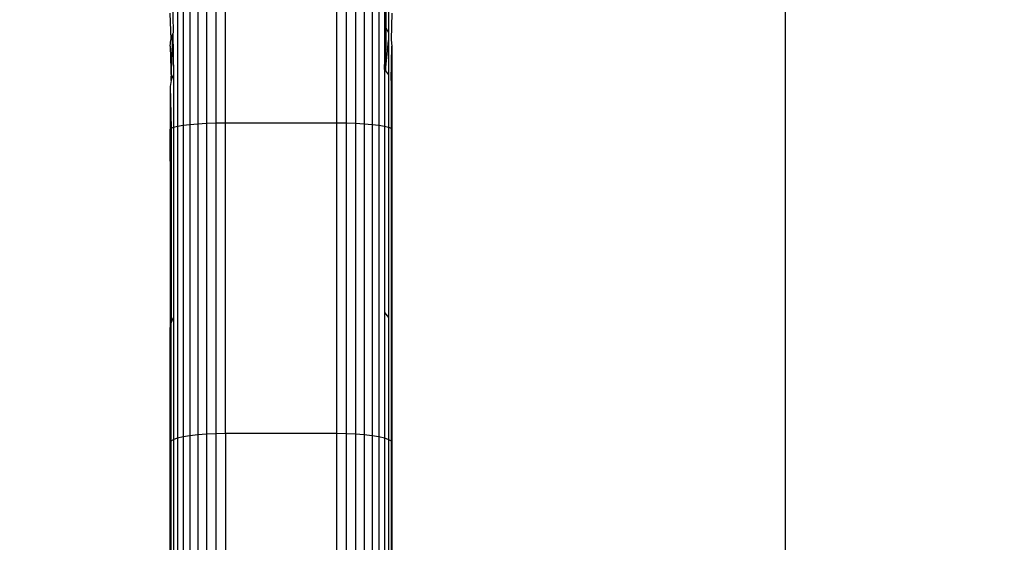
# Model space of a CAD drawing. Units: millimetres. Extents: x -375 to 1362, y 4 to 788.
# Drawn here: x 335 to 340, y 165 to 167 of the extents above; entities that cross this region are included whole.
import ezdxf

# ---------------------------------------------------------------- set-up
doc = ezdxf.new("R2010")
doc.units = ezdxf.units.MM
doc.header["$LTSCALE"] = 45
doc.header["$PDSIZE"] = -1
doc.layers.add('VP-DIM', color=7, linetype='Continuous')
doc.layers.add('VP-EQ', color=7, linetype='Continuous', true_color=0x8a3492)
doc.dimstyles.get("Standard").update_dxf_attribs({"dimtxt": 14, "dimasz": 20, "dimexe": 20, "dimexo": 50, "dimgap": 20, "dimtad": 0, "dimdec": 0, "dimzin": 0, "dimdsep": 46, "dimtxsty": 'Standard', "dimcen": -0.09, "dimadec": 0, "dimazin": 0, "dimtfac": 1, "dimtdec": 4, "dimtofl": 0, "dimtmove": 0, "dimatfit": 3, "dimfxl": 70, "dimfxlon": 1, "dimtolj": 1, "dimtzin": 0, "dimarcsym": 0})

# ---------------------------------------------------------------- blocks, each defined once
blk = doc.blocks.new('*D1288')
at = {"layer": 'Defpoints', "color": 0}
for p in [(417.6848, 466.2663), (217.562, 220.1526), (417.6848, 163.3128)]:
    blk.add_point(p, dxfattribs=at)
at = {"layer": 'VP-DIM', "color": 0, "lineweight": -2}
for p, q in [((217.562, 396.2663), (217.562, 486.2663)), ((417.6848, 396.2663), (417.6848, 486.2663)), ((237.562, 466.2663), (287.8699, 466.2663)), ((397.6848, 466.2663), (362.8699, 466.2663))]:
    blk.add_line(p, q, dxfattribs=at)
at = {"layer": 'VP-DIM', "color": 0}
for points in [[(237.562, 469.5996), (237.562, 462.933), (217.562, 466.2663)], [(397.6848, 462.933), (397.6848, 469.5996), (417.6848, 466.2663)]]:
    blk.add_solid(points, dxfattribs=at)
at = {"layer": 'VP-DIM', "color": 0, "insert": (325.3699, 466.2663), "char_height": 14, "attachment_point": 5}
blk.add_mtext('\\A1;205', dxfattribs=at)
blk = doc.blocks.new('1752_')
at = {"color": 0}
for p, q in [((373.729, 177.6818), (373.7299, 187.2211)), ((370.4384, 181.7058), (370.4384, 180.0066)), ((370.4684, 181.7083), (370.4684, 180.0115)), ((370.5054, 181.7106), (370.5054, 180.0158)), ((370.5482, 181.7124), (370.5482, 180.0192)), ((370.5956, 181.7138), (370.5956, 180.0218)), ((370.6461, 181.7146), (370.6461, 180.0233)), ((370.6982, 180.0239), (370.6982, 181.7149)), ((371.2982, 181.7148), (371.2982, 180.0239)), ((371.3503, 181.7146), (371.3503, 180.0233)), ((371.4008, 181.7138), (371.4008, 180.0218)), ((371.4482, 181.7124), (371.4482, 180.0193)), ((371.4911, 181.7106), (371.4911, 180.0158)), ((371.528, 181.7083), (371.528, 180.0115)), ((370.4163, 180.513), (370.4129, 180.6955)), ((371.558, 180.7425), (371.558, 180.5481)), ((371.5655, 180.7322), (371.5655, 180.539)), ((371.5801, 180.7024), (371.5801, 180.513)), ((370.4028, 180.4757), (370.3982, 180.6172)), ((371.5982, 180.6172), (371.5937, 180.4757)), ((371.558, 180.5481), (371.5655, 180.539)), ((371.558, 180.5481), (371.558, 180.3136)), ((371.558, 180.3136), (371.5655, 180.539)), ((371.5655, 180.539), (371.5647, 180.3049)), ((371.5655, 180.539), (371.5801, 180.513)), ((370.4028, 180.2537), (370.4129, 180.5069)), ((370.4028, 180.4757), (370.4129, 180.5069)), ((370.4129, 180.5069), (370.4163, 180.513)), ((370.4129, 180.5069), (370.4163, 180.2846)), ((371.5801, 180.513), (371.5801, 180.4704)), ((370.3982, 180.4384), (370.4019, 180.4731)), ((370.3982, 180.4384), (370.4028, 180.2537)), ((370.4019, 180.4731), (370.4028, 180.4757)), ((371.5647, 180.3049), (371.5801, 180.4704)), ((371.5801, 180.4704), (371.5801, 180.2846)), ((371.5937, 180.4757), (371.5945, 180.4731)), ((371.5937, 180.2537), (371.5982, 180.4384)), ((371.5945, 180.4731), (371.5982, 180.4384)), ((371.5982, 180.4384), (371.5982, 180.2218)), ((370.4028, 180.2537), (370.4163, 180.2846)), ((370.4163, 180.2846), (370.4163, 180.0011)), ((371.558, 180.3136), (371.5647, 180.3049)), ((371.558, 180.3136), (371.558, 180.0066)), ((371.5647, 180.3049), (371.5801, 180.2846)), ((371.5801, 180.2846), (371.5801, 180.0011)), ((370.4028, 180.2537), (370.3982, 180.2218)), ((370.3982, 180.2218), (370.3982, 179.9893)), ((370.3982, 180.2218), (370.4028, 179.9953)), ((371.5937, 180.2537), (371.5982, 180.2218)), ((371.5937, 180.2537), (371.5937, 179.9953)), ((371.5982, 180.2218), (371.5982, 179.9893)), ((370.4028, 179.9953), (370.4163, 180.0011)), ((370.4163, 180.0011), (370.4384, 180.0066)), ((370.4163, 180.0011), (370.4163, 178.97)), ((370.4384, 180.0066), (370.4684, 180.0115)), ((370.4384, 180.0066), (370.4384, 178.3182)), ((370.4684, 180.0115), (370.5054, 180.0158)), ((370.4684, 180.0115), (370.4684, 178.3255)), ((370.5054, 180.0158), (370.5482, 180.0192)), ((370.5054, 180.0158), (370.5054, 178.3317)), ((370.5482, 180.0192), (370.5956, 180.0218)), ((370.5482, 180.0192), (370.5482, 178.3368)), ((370.5956, 180.0218), (370.6461, 180.0233)), ((370.5956, 180.0218), (370.5956, 178.3406)), ((370.6461, 180.0233), (370.6982, 180.0239)), ((370.6461, 180.0233), (370.6461, 178.3428)), ((370.6982, 178.3436), (370.6982, 180.0239)), ((370.6982, 180.0239), (371.2982, 180.0239)), ((371.2982, 180.0239), (371.3503, 180.0233)), ((371.2982, 180.0239), (371.2982, 178.3436)), ((371.3503, 180.0233), (371.4008, 180.0218)), ((371.3503, 180.0233), (371.3503, 178.3428)), ((371.4008, 180.0218), (371.4008, 178.3406)), ((371.4008, 180.0218), (371.4482, 180.0193)), ((371.4482, 180.0193), (371.4911, 180.0158)), ((371.4482, 180.0193), (371.4482, 178.3368)), ((371.4911, 180.0158), (371.528, 180.0115)), ((371.4911, 180.0158), (371.4911, 178.3317)), ((371.528, 180.0115), (371.558, 180.0066)), ((371.528, 180.0115), (371.528, 178.3255)), ((371.558, 180.0066), (371.5801, 180.0011)), ((371.558, 180.0066), (371.558, 178.9966)), ((371.5801, 180.0011), (371.5937, 179.9953)), ((371.5801, 180.0011), (371.5801, 178.97)), ((370.3982, 179.9893), (370.4028, 179.9953)), ((370.3982, 179.9893), (370.3982, 178.9124)), ((370.4028, 178.9416), (370.3982, 179.9893)), ((370.4028, 179.9953), (370.4028, 178.9416)), ((371.5937, 179.9953), (371.5982, 179.9893)), ((371.5937, 179.9953), (371.5937, 178.9416)), ((371.5982, 179.9893), (371.5982, 178.9124)), ((371.558, 178.9966), (371.5801, 178.97)), ((371.558, 178.9966), (371.558, 178.3182)), ((370.3982, 178.9124), (370.4028, 178.9416)), ((370.4028, 178.9416), (370.4163, 178.97)), ((370.4028, 178.3017), (370.4028, 178.9416)), ((370.4163, 178.97), (370.4163, 178.3102)), ((371.5801, 178.97), (371.5801, 178.3102)), ((371.5937, 178.9416), (371.5982, 178.9124)), ((371.5937, 178.9416), (371.5937, 178.3017)), ((370.3982, 178.2928), (370.3982, 178.9124)), ((371.5982, 178.9124), (371.5982, 178.2928)), ((370.3982, 178.2928), (370.4028, 178.3017)), ((370.3982, 177.5468), (370.3982, 178.2928)), ((370.4028, 178.3017), (370.4163, 178.3102)), ((370.4028, 177.5734), (370.4028, 178.3017)), ((370.4163, 178.3102), (370.4384, 178.3182)), ((370.4163, 178.3102), (370.4163, 177.5991)), ((370.4384, 178.3182), (370.4684, 178.3255)), ((370.4384, 178.3182), (370.4384, 176.6456)), ((370.4684, 178.3255), (370.5054, 178.3317)), ((370.4684, 178.3255), (370.4684, 176.6552)), ((370.5054, 178.3317), (370.5482, 178.3368)), ((370.5054, 178.3317), (370.5054, 176.6635)), ((370.5482, 178.3368), (370.5956, 178.3406)), ((370.5482, 178.3368), (370.5482, 176.6701)), ((370.5956, 178.3406), (370.6461, 178.3428)), ((370.5956, 178.3406), (370.5956, 176.6751)), ((370.6461, 178.3428), (370.6982, 178.3436)), ((370.6461, 178.3428), (370.6461, 176.6781)), ((370.6982, 178.3436), (370.6982, 176.6791)), ((370.6982, 178.3436), (371.2982, 178.3436)), ((371.2982, 178.3436), (371.3503, 178.3428)), ((371.2982, 178.3436), (371.2982, 176.6791)), ((371.3503, 178.3428), (371.4008, 178.3406)), ((371.3503, 178.3428), (371.3503, 176.6781)), ((371.4008, 178.3406), (371.4482, 178.3368)), ((371.4008, 178.3406), (371.4008, 176.6751)), ((371.4482, 178.3368), (371.4911, 178.3317)), ((371.4482, 178.3368), (371.4482, 176.6701)), ((371.4911, 178.3317), (371.528, 178.3255)), ((371.4911, 178.3317), (371.4911, 176.6635)), ((371.528, 178.3255), (371.558, 178.3182)), ((371.528, 178.3255), (371.528, 176.6552)), ((371.558, 178.3182), (371.5801, 178.3102)), ((371.558, 178.3182), (371.558, 177.6233)), ((371.5801, 178.3102), (371.5937, 178.3017)), ((371.5801, 178.3102), (371.5801, 177.5991)), ((371.5937, 178.3017), (371.5982, 178.2928)), ((371.5937, 178.3017), (371.5937, 177.5734)), ((371.5982, 178.2928), (371.5982, 177.5468))]:
    blk.add_line(p, q, dxfattribs=at)
blk = doc.blocks.new('1752_2D')
at = {"layer": 'VP-EQ', "color": 0}
blk.add_blockref('1752_', (-35.0327, -13.1604), dxfattribs=at)

msp = doc.modelspace()

# ---------------------------------------------------------------- block references
at = {"layer": 'VP-EQ', "color": 0}
msp.add_blockref('1752_2D', (0, 0), dxfattribs=at)

# ---------------------------------------------------------------- dimensions: what is measured, and where the dimension line sits
at = {"layer": 'VP-DIM', "color": 0}
dim = msp.add_linear_dim(base=(417.6848, 466.2663), p1=(217.562, 220.1526), p2=(417.6848, 163.3128), text='205', dimstyle='Standard', dxfattribs=at)
dim.commit()
dim.dimension.update_dxf_attribs({"geometry": '*D1288', "text_midpoint": (325.3699, 466.2663), "dimtype": 160})

doc.saveas('drawing.dxf')
